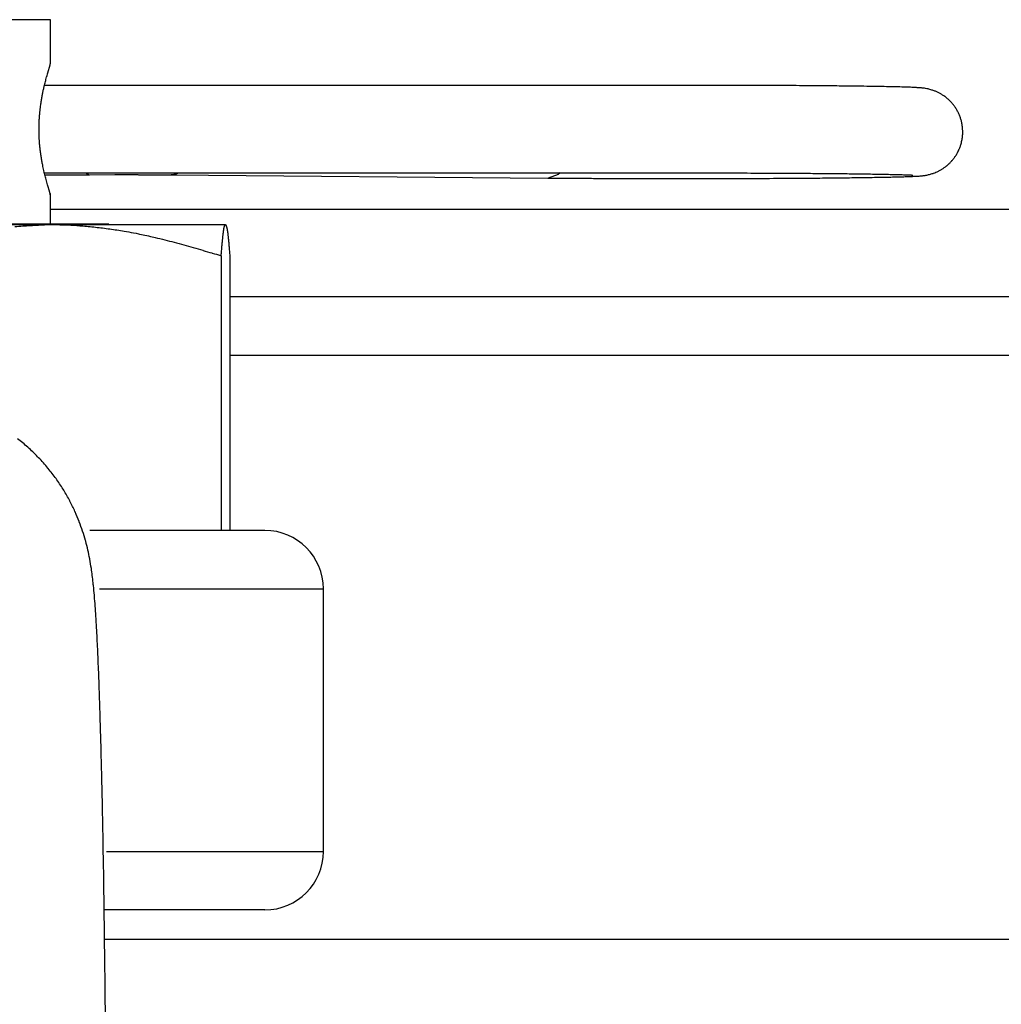
# Model space of a CAD drawing. Extents: x -127 to 1694, y -1176 to 1504.
# Drawn here: x 545 to 579, y 657 to 691 of the extents above; entities that cross this region are included whole.
import ezdxf

# ---------------------------------------------------------------- set-up
doc = ezdxf.new("R2010")
doc.units = 0
doc.header["$LTSCALE"] = 10
doc.layers.add('FRH-APS', color=7, linetype='CONTINUOUS')

msp = doc.modelspace()

# ---------------------------------------------------------------- linework, layer by layer
at = {"layer": 'FRH-APS', "color": 7, "linetype": 'CONTINUOUS'}
for p, q in [((546, 690.612), (534.002, 690.612)), ((546, 689.1), (546, 690.612)), ((567.929, 688.362), (545.798, 688.362)), ((545.803, 685.362), (567.929, 685.362)), ((545.819, 685.296), (547.34, 685.302)), ((547.342, 685.302), (548.205, 685.304)), ((550.128, 685.296), (563.038, 685.187)), ((546, 683.612), (546, 684.658)), ((954, 684.112), (546, 684.112)), ((548, 683.612), (532.002, 683.612)), ((533.981, 683.597), (545.978, 683.597)), ((545.778, 683.597), (551.997, 683.597)), ((548, 683.597), (548, 683.612)), ((552.003, 683.596), (552, 683.597)), ((551.85, 682.526), (551.85, 673.112)), ((552.144, 682.527), (552.144, 673.112)), ((947.785, 681.112), (552.144, 681.112)), ((553.35, 673.112), (547.353, 673.112)), ((555.35, 662.112), (555.35, 671.112)), ((553.35, 660.112), (547.845, 660.112)), ((547.869, 659.112), (634, 659.112))]:
    msp.add_line(p, q, dxfattribs=at)
at = {"layer": 'FRH-APS', "color": 252, "linetype": 'CONTINUOUS'}
for p, q in [((947.785, 679.112), (552.144, 679.112)), ((547.687, 671.112), (555.35, 671.112)), ((547.924, 662.112), (555.35, 662.112))]:
    msp.add_line(p, q, dxfattribs=at)
at = {"layer": 'FRH-APS', "color": 7, "linetype": 'CONTINUOUS', "flags": 128}
for points in [[(545.998, 684.612), (545.997, 684.625, 0.016284), (545.992, 684.648), (545.992, 684.648, 0.004588), (545.988, 684.669, 0.007089), (545.983, 684.69), (545.98, 684.698, 0.004891), (545.972, 684.73), (545.971, 684.733, 0.001442), (545.964, 684.758, 0.000923), (545.956, 684.784), (545.953, 684.793, 0.000356), (545.94, 684.838), (545.937, 684.849, -0.000793), (545.917, 684.917), (545.916, 684.921, -0.001576), (545.894, 684.998), (545.892, 685.002, -0.002248), (545.868, 685.088), (545.867, 685.093, -0.002836), (545.841, 685.188), (545.833, 685.22, -0.007175), (545.793, 685.381), (545.779, 685.44, -0.00885), (545.738, 685.635), (545.732, 685.662, -0.005075), (545.706, 685.803, -0.00544), (545.683, 685.946), (545.682, 685.948, -0.005866), (545.662, 686.096), (545.66, 686.105, -0.006371), (545.644, 686.245, -0.005386), (545.631, 686.385), (545.628, 686.423, -0.012754), (545.616, 686.641), (545.615, 686.687, -0.006443), (545.612, 686.843), (545.612, 686.852, -0.006661), (545.614, 686.991), (545.614, 686.994, -0.005365), (545.618, 687.128, -0.006145), (545.626, 687.261), (545.626, 687.267, -0.005868), (545.638, 687.411), (545.641, 687.444, -0.011169), (545.665, 687.655), (545.671, 687.696, -0.006392), (545.693, 687.842), (545.694, 687.851, -0.004952), (545.716, 687.979), (545.717, 687.982, -0.004545), (545.741, 688.105), (545.741, 688.107, -0.004152), (545.766, 688.225, -0.003801), (545.793, 688.342), (545.8, 688.371, -0.006856), (545.84, 688.531), (545.849, 688.563, -0.002767), (545.874, 688.658), (545.875, 688.662, -0.002235), (545.9, 688.749), (545.901, 688.753, -0.001537), (545.924, 688.831), (545.925, 688.836, -0.000753), (545.946, 688.905), (545.949, 688.917, 0.000423), (545.963, 688.963), (545.966, 688.972, 0.000871), (545.973, 688.998), (545.974, 689, 0.001506), (545.98, 689.023), (545.981, 689.025, 0.002555), (545.986, 689.044), (545.987, 689.046, 0.004393), (545.991, 689.061), (545.991, 689.063, 0.008294), (545.994, 689.075), (545.994, 689.077, 0.014182), (545.996, 689.084), (545.996, 689.085, 0.013336), (545.997, 689.09), (545.997, 689.091, 0.020238), (545.997, 689.096), (545.997, 689.096, 0.007025), (545.997, 689.1), (545.997, 689.1)], [(567.746, 685.17, 0.000117), (568.623, 685.17), (568.693, 685.171), (568.693, 685.171, 0.000539), (569.709, 685.173), (569.782, 685.173), (569.822, 685.173, 0.000493), (570.904, 685.178), (570.948, 685.178, 0.000551), (571.943, 685.185), (572.089, 685.186, 0.000688), (572.791, 685.192), (572.838, 685.193, 0.000386), (573.447, 685.2), (573.475, 685.2, 0.001015), (574.027, 685.208), (574.144, 685.21, 0.000648), (574.463, 685.215), (574.484, 685.215, 0.000829), (574.762, 685.221), (574.786, 685.222, 0.000947), (575.015, 685.227), (575.033, 685.228, 0.001222), (575.225, 685.233), (575.234, 685.233, 0.001524), (575.407, 685.239), (575.425, 685.24, 0.002798), (575.562, 685.246), (575.59, 685.247, 0.003002), (575.671, 685.251), (575.674, 685.251, 0.003189), (575.75, 685.256), (575.75, 685.256, 0.00659), (575.826, 685.263), (575.827, 685.263), (575.844, 685.265, 0.003853), (575.886, 685.269), (575.886, 685.269, 0.002496), (575.929, 685.274), (575.932, 685.275), (575.932, 685.275, 0.015351), (575.981, 685.282), (575.987, 685.284), (575.988, 685.284, 0.006775), (576.047, 685.296), (576.047, 685.296, 0.010291), (576.106, 685.31), (576.107, 685.31), (576.107, 685.31, 0.006796), (576.166, 685.326), (576.169, 685.327), (576.169, 685.327, 0.015069), (576.233, 685.348), (576.244, 685.352), (576.244, 685.352, 0.015213), (576.329, 685.385), (576.329, 685.385, 0.014802), (576.412, 685.423), (576.424, 685.429), (576.427, 685.43, 0.024295), (576.524, 685.485), (576.53, 685.488, 0.012519), (576.612, 685.543), (576.612, 685.543, 0.020447), (576.691, 685.602), (576.699, 685.61), (576.7, 685.61, 0.019764), (576.789, 685.69), (576.791, 685.691, 0.01989), (576.871, 685.775), (576.878, 685.783, 0.018766), (576.937, 685.856), (576.937, 685.856, 0.012554), (576.991, 685.932), (576.997, 685.94), (576.997, 685.94, 0.024876), (577.055, 686.036), (577.064, 686.052), (577.065, 686.054, 0.024874), (577.128, 686.186), (577.135, 686.202, 0.023657), (577.173, 686.305), (577.178, 686.32, 0.013147), (577.199, 686.396), (577.199, 686.396, 0.013029), (577.216, 686.472), (577.216, 686.472, 0.012973), (577.23, 686.549), (577.233, 686.568), (577.233, 686.568, 0.025903), (577.244, 686.685), (577.244, 686.685, 0.013017), (577.246, 686.803), (577.246, 686.803), (577.246, 686.803, 0.026322), (577.238, 686.92), (577.238, 686.92), (577.236, 686.939, 0.013121), (577.225, 687.017), (577.225, 687.017, 0.013055), (577.21, 687.094), (577.206, 687.114), (577.206, 687.114, 0.026053), (577.174, 687.227), (577.174, 687.227, 0.013078), (577.134, 687.338), (577.134, 687.338, 0.026464), (577.085, 687.445), (577.085, 687.445, 0.013195), (577.027, 687.548), (577.027, 687.549), (577.027, 687.549, 0.026012), (576.962, 687.647), (576.962, 687.647, 0.012935), (576.889, 687.74), (576.889, 687.74, 0.026089), (576.809, 687.827), (576.8, 687.836), (576.793, 687.843, 0.022084), (576.7, 687.926), (576.697, 687.928, 0.019415), (576.604, 687.999), (576.604, 687.999, 0.019275), (576.506, 688.062), (576.503, 688.064), (576.493, 688.07, 0.022526), (576.403, 688.118), (576.403, 688.118, 0.011467), (576.31, 688.159), (576.31, 688.159), (576.31, 688.159, 0.021112), (576.213, 688.195), (576.209, 688.197), (576.188, 688.203, 0.015494), (576.123, 688.222), (576.123, 688.222, 0.007322), (576.057, 688.238), (576.051, 688.239), (576.048, 688.24, 0.012464), (575.976, 688.254), (575.966, 688.256, 0.005287), (575.913, 688.265), (575.909, 688.265, 0.016241), (575.862, 688.271), (575.862, 688.271, 0.004563), (575.814, 688.274), (575.814, 688.275), (575.813, 688.275), (575.812, 688.275), (575.811, 688.275), (575.81, 688.275), (575.81, 688.275), (575.809, 688.275), (575.808, 688.275), (575.807, 688.275), (575.806, 688.275), (575.805, 688.275), (575.804, 688.275), (575.802, 688.275), (575.801, 688.275), (575.8, 688.275), (575.799, 688.276), (575.798, 688.276), (575.797, 688.276), (575.795, 688.276), (575.794, 688.276), (575.793, 688.276), (575.791, 688.276), (575.79, 688.276), (575.789, 688.276), (575.787, 688.276), (575.786, 688.276), (575.784, 688.277), (575.783, 688.277), (575.781, 688.277), (575.78, 688.277), (575.778, 688.277), (575.776, 688.277), (575.775, 688.277), (575.773, 688.277), (575.771, 688.277), (575.769, 688.278), (575.768, 688.278), (575.766, 688.278), (575.764, 688.278), (575.762, 688.278), (575.76, 688.278), (575.758, 688.278), (575.756, 688.278), (575.754, 688.279), (575.752, 688.279), (575.75, 688.279), (575.748, 688.279), (575.746, 688.279), (575.744, 688.279), (575.742, 688.279), (575.74, 688.28), (575.738, 688.28), (575.735, 688.28), (575.733, 688.28), (575.731, 688.28), (575.729, 688.28), (575.726, 688.28), (575.724, 688.281), (575.721, 688.281), (575.719, 688.281), (575.716, 688.281), (575.714, 688.281), (575.711, 688.281), (575.709, 688.282), (575.709, 688.282), (575.688, 688.283, 0.004562), (575.567, 688.29), (575.56, 688.291, 0.002745), (575.452, 688.295), (575.452, 688.295, 0.001738), (575.343, 688.299), (575.337, 688.299), (575.337, 688.299, 0.001027), (575.217, 688.303), (575.156, 688.305), (575.156, 688.305, 0.001328), (574.913, 688.311), (574.836, 688.313), (574.813, 688.313, 0.001168), (574.462, 688.32), (574.462, 688.32, 0.000578), (574.112, 688.326), (574.072, 688.327), (574.072, 688.327, 0.00084), (573.641, 688.333), (573.551, 688.334), (573.551, 688.334, 0.000585), (572.939, 688.341), (572.92, 688.341), (572.92, 688.341, 0.0005), (572.272, 688.347), (572.127, 688.348), (572.127, 688.348, 0.00069), (571.188, 688.354), (571.027, 688.355), (571.008, 688.355, 0.00058), (569.784, 688.36), (569.666, 688.36, 0.000506), (568.677, 688.362), (568.605, 688.362, 0.000111), (567.759, 688.362), (567.745, 688.362)], [(548.205, 685.304), (548.21, 685.304), (548.215, 685.304), (548.22, 685.304), (548.225, 685.304), (548.229, 685.304), (548.234, 685.304), (548.239, 685.304), (548.244, 685.304), (548.248, 685.304), (548.253, 685.304), (548.258, 685.304), (548.263, 685.304), (548.268, 685.304), (548.272, 685.304), (548.277, 685.304), (548.282, 685.304), (548.287, 685.304), (548.291, 685.304), (548.296, 685.304), (548.301, 685.304), (548.306, 685.304), (548.31, 685.304), (548.315, 685.304), (548.32, 685.304), (548.325, 685.304), (548.329, 685.304), (548.334, 685.304), (548.339, 685.304), (548.344, 685.304), (548.348, 685.303), (548.353, 685.303), (548.358, 685.303), (548.363, 685.303), (548.367, 685.303), (548.372, 685.303), (548.377, 685.303), (548.382, 685.303), (548.386, 685.303), (548.391, 685.303), (548.396, 685.303), (548.4, 685.303), (548.405, 685.303), (548.41, 685.303), (548.415, 685.303), (548.419, 685.303), (548.424, 685.303), (548.429, 685.303), (548.433, 685.303), (548.438, 685.303), (548.443, 685.303), (548.448, 685.303), (548.452, 685.303), (548.457, 685.303), (548.462, 685.303), (548.466, 685.303), (548.471, 685.303), (548.476, 685.303), (548.481, 685.303), (548.485, 685.303), (548.49, 685.303), (548.495, 685.303), (548.499, 685.303), (548.504, 685.303), (548.509, 685.303), (548.509, 685.303), (548.546, 685.303, -0.00021), (548.772, 685.303), (548.772, 685.303, -0.000157), (548.998, 685.303), (549.018, 685.302), (549.018, 685.302, -0.000578), (549.286, 685.302), (549.319, 685.301), (549.376, 685.301, -0.000292), (549.597, 685.3), (549.63, 685.3, -0.000273), (549.786, 685.299), (549.794, 685.299, -0.000454), (549.934, 685.298), (549.934, 685.298, -0.000537), (550.073, 685.296), (550.123, 685.296), (550.124, 685.296)], [(550.391, 685.362), (550.39, 685.362), (550.39, 685.362), (550.389, 685.361), (550.389, 685.361), (550.389, 685.361), (550.388, 685.361), (550.388, 685.36), (550.387, 685.36), (550.387, 685.36), (550.386, 685.36), (550.386, 685.359), (550.386, 685.359), (550.385, 685.359), (550.385, 685.359), (550.385, 685.358), (550.384, 685.358), (550.384, 685.358), (550.383, 685.358), (550.383, 685.358), (550.383, 685.357), (550.382, 685.357), (550.382, 685.357), (550.382, 685.357), (550.381, 685.357), (550.381, 685.356), (550.381, 685.356), (550.38, 685.356), (550.38, 685.356), (550.38, 685.356), (550.379, 685.355), (550.379, 685.355), (550.379, 685.355), (550.378, 685.355), (550.378, 685.355), (550.378, 685.354), (550.378, 685.354), (550.377, 685.354), (550.377, 685.354), (550.377, 685.354), (550.376, 685.354), (550.376, 685.353), (550.376, 685.353), (550.376, 685.353), (550.375, 685.353), (550.375, 685.353), (550.375, 685.353), (550.375, 685.353), (550.374, 685.352), (550.374, 685.352), (550.374, 685.352), (550.374, 685.352), (550.374, 685.352), (550.373, 685.352), (550.373, 685.352), (550.373, 685.351), (550.373, 685.351), (550.372, 685.351), (550.372, 685.351), (550.372, 685.351), (550.372, 685.351), (550.372, 685.351), (550.372, 685.351), (550.371, 685.351), (550.371, 685.35), (550.371, 685.35), (550.37, 685.35, -0.005356), (550.361, 685.344), (550.361, 685.344), (550.361, 685.344), (550.36, 685.344), (550.36, 685.344), (550.36, 685.344), (550.36, 685.344), (550.36, 685.344), (550.36, 685.344), (550.36, 685.344), (550.359, 685.344), (550.359, 685.344), (550.359, 685.344), (550.359, 685.343), (550.359, 685.343), (550.359, 685.343), (550.359, 685.343), (550.359, 685.343), (550.358, 685.343), (550.358, 685.343), (550.358, 685.343), (550.358, 685.343), (550.358, 685.343), (550.358, 685.343), (550.358, 685.343), (550.358, 685.343), (550.357, 685.343), (550.357, 685.343), (550.357, 685.342), (550.357, 685.342), (550.357, 685.342), (550.357, 685.342), (550.357, 685.342), (550.357, 685.342), (550.356, 685.342), (550.356, 685.342), (550.356, 685.342), (550.356, 685.342), (550.356, 685.342), (550.356, 685.342), (550.356, 685.342), (550.356, 685.342), (550.356, 685.342), (550.355, 685.342), (550.355, 685.341), (550.355, 685.341), (550.355, 685.341), (550.355, 685.341), (550.355, 685.341), (550.355, 685.341), (550.355, 685.341), (550.355, 685.341), (550.355, 685.341), (550.354, 685.341), (550.354, 685.341), (550.354, 685.341), (550.354, 685.341), (550.354, 685.341), (550.354, 685.341), (550.354, 685.341), (550.354, 685.341), (550.354, 685.341), (550.354, 685.341), (550.354, 685.34), (550.354, 685.34), (550.354, 685.34, -0.006087), (550.348, 685.338), (550.347, 685.337), (550.347, 685.337, -0.006232), (550.34, 685.334), (550.34, 685.334), (550.34, 685.334, -0.007274), (550.333, 685.33), (550.333, 685.33), (550.333, 685.33, -0.00708), (550.325, 685.327), (550.325, 685.327, -0.006872), (550.317, 685.324), (550.317, 685.324, -0.006643), (550.309, 685.321), (550.309, 685.321, -0.006395), (550.301, 685.318), (550.301, 685.318, -0.006131), (550.294, 685.316), (550.294, 685.316, -0.005853), (550.286, 685.314), (550.286, 685.314, -0.005563), (550.278, 685.312), (550.278, 685.312, -0.005263), (550.27, 685.31), (550.27, 685.31, -0.004955), (550.262, 685.308), (550.262, 685.308, -0.004639), (550.254, 685.307), (550.254, 685.307, -0.004323), (550.246, 685.305), (550.246, 685.305, -0.004001), (550.238, 685.304), (550.238, 685.304, -0.003675), (550.229, 685.303), (550.229, 685.303, -0.003349), (550.221, 685.302), (550.221, 685.302, -0.003023), (550.213, 685.301), (550.213, 685.301), (550.213, 685.301), (550.213, 685.301), (550.213, 685.301), (550.213, 685.301), (550.212, 685.301), (550.212, 685.301), (550.212, 685.301), (550.212, 685.301), (550.212, 685.301), (550.212, 685.301), (550.212, 685.301), (550.212, 685.301), (550.211, 685.301), (550.211, 685.301), (550.211, 685.301), (550.211, 685.301), (550.211, 685.301), (550.211, 685.301), (550.211, 685.301), (550.211, 685.301), (550.21, 685.301), (550.21, 685.301), (550.21, 685.301), (550.21, 685.301), (550.21, 685.301), (550.21, 685.301), (550.21, 685.301), (550.21, 685.301), (550.209, 685.301), (550.209, 685.301), (550.209, 685.301), (550.209, 685.301), (550.209, 685.301), (550.209, 685.301), (550.209, 685.301), (550.209, 685.3), (550.208, 685.3), (550.208, 685.3), (550.208, 685.3), (550.208, 685.3), (550.208, 685.3), (550.208, 685.3), (550.208, 685.3), (550.208, 685.3), (550.207, 685.3), (550.207, 685.3), (550.207, 685.3), (550.207, 685.3), (550.207, 685.3), (550.207, 685.3), (550.207, 685.3), (550.206, 685.3), (550.206, 685.3), (550.206, 685.3), (550.206, 685.3), (550.206, 685.3), (550.206, 685.3), (550.206, 685.3), (550.206, 685.3), (550.205, 685.3), (550.205, 685.3), (550.205, 685.3), (550.205, 685.3), (550.205, 685.3), (550.205, 685.3), (550.205, 685.3), (550.205, 685.3), (550.204, 685.3), (550.204, 685.3), (550.204, 685.3), (550.204, 685.3), (550.204, 685.3), (550.204, 685.3), (550.204, 685.3), (550.204, 685.3), (550.203, 685.3), (550.203, 685.3), (550.203, 685.3), (550.203, 685.3), (550.203, 685.3), (550.203, 685.3), (550.203, 685.3), (550.203, 685.3), (550.202, 685.3), (550.202, 685.3), (550.202, 685.3), (550.202, 685.3), (550.202, 685.3), (550.202, 685.3), (550.202, 685.3), (550.202, 685.3), (550.201, 685.3), (550.201, 685.3), (550.201, 685.3), (550.201, 685.3), (550.201, 685.3), (550.201, 685.3), (550.201, 685.3), (550.201, 685.3), (550.2, 685.3), (550.2, 685.3), (550.2, 685.3), (550.2, 685.3), (550.2, 685.3), (550.2, 685.3), (550.2, 685.3), (550.199, 685.3), (550.199, 685.3), (550.199, 685.3), (550.199, 685.3), (550.199, 685.3), (550.199, 685.3), (550.199, 685.3), (550.199, 685.3), (550.198, 685.3), (550.198, 685.3), (550.198, 685.3), (550.198, 685.3), (550.198, 685.3), (550.198, 685.299), (550.198, 685.299), (550.198, 685.299), (550.197, 685.299), (550.197, 685.299), (550.197, 685.299), (550.197, 685.299), (550.197, 685.299), (550.197, 685.299), (550.197, 685.299), (550.197, 685.299), (550.196, 685.299), (550.196, 685.299), (550.196, 685.299), (550.196, 685.299), (550.196, 685.299), (550.196, 685.299), (550.196, 685.299), (550.196, 685.299), (550.195, 685.299), (550.195, 685.299), (550.195, 685.299), (550.195, 685.299), (550.195, 685.299), (550.195, 685.299), (550.195, 685.299), (550.195, 685.299), (550.194, 685.299), (550.194, 685.299), (550.194, 685.299), (550.194, 685.299), (550.194, 685.299), (550.194, 685.299), (550.194, 685.299), (550.194, 685.299), (550.193, 685.299), (550.193, 685.299), (550.193, 685.299), (550.193, 685.299), (550.193, 685.299), (550.193, 685.299), (550.193, 685.299), (550.192, 685.299), (550.192, 685.299), (550.192, 685.299), (550.192, 685.299), (550.192, 685.299), (550.192, 685.299), (550.192, 685.299), (550.192, 685.299), (550.191, 685.299), (550.191, 685.299), (550.191, 685.299), (550.191, 685.299), (550.191, 685.299), (550.191, 685.299), (550.191, 685.299), (550.191, 685.299), (550.19, 685.299), (550.19, 685.299), (550.19, 685.299), (550.19, 685.299), (550.19, 685.299), (550.19, 685.299), (550.19, 685.299), (550.19, 685.299), (550.189, 685.299), (550.189, 685.299), (550.189, 685.299), (550.189, 685.299), (550.189, 685.299), (550.189, 685.299), (550.189, 685.299), (550.189, 685.299), (550.188, 685.299), (550.188, 685.299), (550.188, 685.299), (550.188, 685.299), (550.188, 685.299), (550.188, 685.299), (550.188, 685.299), (550.188, 685.299), (550.187, 685.299), (550.187, 685.299), (550.187, 685.299), (550.187, 685.299), (550.187, 685.299), (550.187, 685.299), (550.187, 685.299), (550.186, 685.299), (550.186, 685.299), (550.186, 685.299), (550.186, 685.299), (550.186, 685.299), (550.186, 685.299), (550.186, 685.298), (550.186, 685.298), (550.185, 685.298), (550.185, 685.298), (550.185, 685.298), (550.185, 685.298), (550.185, 685.298), (550.185, 685.298), (550.185, 685.298), (550.185, 685.298), (550.184, 685.298), (550.184, 685.298), (550.184, 685.298), (550.184, 685.298), (550.184, 685.298), (550.184, 685.298), (550.184, 685.298), (550.184, 685.298), (550.183, 685.298), (550.183, 685.298), (550.183, 685.298), (550.183, 685.298), (550.183, 685.298), (550.183, 685.298), (550.183, 685.298), (550.183, 685.298), (550.182, 685.298), (550.182, 685.298), (550.182, 685.298), (550.182, 685.298), (550.182, 685.298), (550.182, 685.298), (550.182, 685.298), (550.182, 685.298), (550.181, 685.298), (550.181, 685.298), (550.181, 685.298), (550.181, 685.298), (550.181, 685.298), (550.181, 685.298), (550.181, 685.298), (550.18, 685.298), (550.18, 685.298), (550.18, 685.298), (550.18, 685.298), (550.18, 685.298), (550.18, 685.298), (550.179, 685.298), (550.179, 685.298), (550.179, 685.298), (550.179, 685.298), (550.178, 685.298), (550.178, 685.298), (550.178, 685.298), (550.177, 685.298), (550.177, 685.298), (550.177, 685.298), (550.176, 685.298), (550.176, 685.298), (550.175, 685.298), (550.175, 685.298), (550.175, 685.298), (550.174, 685.298), (550.174, 685.298), (550.173, 685.298), (550.173, 685.298), (550.172, 685.298), (550.172, 685.298), (550.171, 685.298), (550.171, 685.298), (550.17, 685.297), (550.169, 685.297), (550.169, 685.297), (550.168, 685.297), (550.168, 685.297), (550.167, 685.297), (550.166, 685.297), (550.166, 685.297), (550.165, 685.297), (550.164, 685.297), (550.164, 685.297), (550.163, 685.297), (550.162, 685.297), (550.161, 685.297), (550.161, 685.297), (550.16, 685.297), (550.159, 685.297), (550.158, 685.297), (550.157, 685.297), (550.156, 685.297), (550.156, 685.297), (550.155, 685.297), (550.154, 685.296), (550.153, 685.296), (550.152, 685.296), (550.151, 685.296), (550.15, 685.296), (550.149, 685.296), (550.148, 685.296), (550.147, 685.296), (550.146, 685.296), (550.145, 685.296), (550.144, 685.296), (550.143, 685.296), (550.142, 685.296), (550.142, 685.296), (550.141, 685.296)], [(563.053, 685.187), (563.204, 685.185, 0.000637), (563.534, 685.183, 0.000239), (563.863, 685.18), (563.874, 685.18, 0.000266), (564.225, 685.178), (564.327, 685.178, 0.000211), (564.882, 685.175), (564.949, 685.175, 0.000334), (565.64, 685.172), (565.692, 685.172, 0.000383), (566.403, 685.171), (566.432, 685.171, 0.000212), (567.086, 685.17), (567.09, 685.17, 0.000065), (567.736, 685.17), (567.746, 685.17)], [(567.746, 685.362, -0.00005), (568.338, 685.362), (568.393, 685.362, -0.000239), (568.991, 685.361, -0.000243), (569.59, 685.36), (569.753, 685.36, -0.000603), (570.679, 685.356), (570.921, 685.355, -0.000496), (571.822, 685.35), (571.951, 685.349, -0.000602), (572.595, 685.344), (572.632, 685.343, -0.000333), (573.2, 685.338), (573.221, 685.338, -0.000841), (573.746, 685.331), (573.858, 685.329, -0.00052), (574.158, 685.325), (574.175, 685.325, -0.000586), (574.442, 685.32), (574.459, 685.32, -0.000729), (574.692, 685.315), (574.709, 685.315, -0.000819), (574.907, 685.31), (574.924, 685.31, -0.000974), (575.088, 685.306), (575.118, 685.305, -0.001291), (575.221, 685.301), (575.227, 685.301, -0.000863), (575.318, 685.298, -0.002398), (575.409, 685.294), (575.436, 685.293, -0.002233), (575.483, 685.291), (575.497, 685.29, -0.002166), (575.516, 685.289), (575.517, 685.289, -0.00487), (575.534, 685.287), (575.535, 685.287)], [(544.783, 683.526, -0.002381), (545.053, 683.544, -0.000913), (545.324, 683.561, -0.001176), (545.594, 683.576), (545.639, 683.579, -0.000334), (545.955, 683.596), (545.978, 683.597)], [(545.778, 683.597), (545.801, 683.597, -0.000678), (545.942, 683.596), (545.962, 683.596, -0.000914), (546.063, 683.594, -0.001252), (546.163, 683.593), (546.258, 683.591, -0.007645), (546.547, 683.58), (546.604, 683.578, -0.005226), (547.008, 683.553), (547.053, 683.55, -0.010336), (547.546, 683.504, -0.00513), (548.037, 683.444), (548.037, 683.444, -0.010183), (548.527, 683.368), (548.689, 683.339, -0.007599), (549.016, 683.277), (549.055, 683.269, -0.00247), (549.302, 683.216, -0.004436), (549.549, 683.16), (549.59, 683.151, -0.003826), (549.917, 683.071, -0.003226), (550.244, 682.986, -0.002628), (550.57, 682.897, -0.002032), (550.896, 682.806, -0.001441), (551.221, 682.711), (551.231, 682.708, -0.000841), (551.536, 682.619), (551.546, 682.616, -0.000241), (551.83, 682.532), (551.85, 682.526)], [(551.85, 682.526), (551.85, 682.53), (551.851, 682.533), (551.851, 682.537), (551.851, 682.541), (551.852, 682.545), (551.852, 682.549), (551.852, 682.552), (551.853, 682.556), (551.853, 682.56), (551.853, 682.563), (551.854, 682.567), (551.854, 682.57), (551.854, 682.574), (551.854, 682.577), (551.855, 682.58), (551.855, 682.584), (551.855, 682.587), (551.856, 682.59), (551.856, 682.593), (551.856, 682.596), (551.856, 682.6), (551.857, 682.603), (551.857, 682.606), (551.857, 682.609), (551.857, 682.612), (551.858, 682.614), (551.858, 682.617), (551.858, 682.62), (551.858, 682.623), (551.859, 682.626), (551.859, 682.628), (551.859, 682.631), (551.859, 682.633), (551.859, 682.636), (551.86, 682.638), (551.86, 682.641), (551.86, 682.643), (551.86, 682.646), (551.86, 682.648), (551.861, 682.65), (551.861, 682.653), (551.861, 682.655), (551.861, 682.657), (551.861, 682.659), (551.862, 682.661), (551.862, 682.663), (551.862, 682.665), (551.862, 682.667), (551.862, 682.669), (551.862, 682.671), (551.863, 682.673), (551.863, 682.675), (551.863, 682.676), (551.863, 682.678), (551.863, 682.68), (551.863, 682.681), (551.863, 682.683), (551.864, 682.684), (551.864, 682.686), (551.864, 682.687), (551.864, 682.689), (551.864, 682.69), (551.864, 682.691), (551.864, 682.693), (551.864, 682.693), (551.864, 682.693, -0.000312), (551.871, 682.773), (551.871, 682.773, -0.000448), (551.878, 682.851), (551.878, 682.852, -0.000601), (551.885, 682.928), (551.885, 682.929, -0.000777), (551.892, 683.002), (551.892, 683.004, -0.000986), (551.899, 683.074), (551.9, 683.084, -0.001259), (551.905, 683.135), (551.905, 683.136, -0.000719), (551.91, 683.184), (551.91, 683.185, -0.001779), (551.915, 683.232), (551.916, 683.24, -0.00107), (551.919, 683.27), (551.919, 683.27, -0.001195), (551.923, 683.299), (551.923, 683.299, -0.001359), (551.926, 683.326), (551.926, 683.327, -0.001554), (551.93, 683.353), (551.93, 683.353, -0.001789), (551.933, 683.378), (551.933, 683.379, -0.002075), (551.937, 683.402), (551.937, 683.403, -0.002428), (551.94, 683.424), (551.94, 683.425, -0.002873), (551.944, 683.445), (551.944, 683.446, -0.003442), (551.947, 683.465), (551.948, 683.467, -0.004252), (551.95, 683.481), (551.95, 683.481), (551.95, 683.481), (551.95, 683.482), (551.95, 683.482), (551.95, 683.482), (551.95, 683.482), (551.951, 683.482), (551.951, 683.483), (551.951, 683.483), (551.951, 683.483), (551.951, 683.483), (551.951, 683.483), (551.951, 683.484), (551.951, 683.484), (551.951, 683.484), (551.951, 683.484), (551.951, 683.484), (551.951, 683.485), (551.951, 683.485), (551.951, 683.485), (551.951, 683.485), (551.951, 683.485), (551.951, 683.486), (551.951, 683.486), (551.951, 683.486), (551.951, 683.486), (551.951, 683.486), (551.951, 683.487), (551.951, 683.487), (551.951, 683.487), (551.952, 683.487), (551.952, 683.487), (551.952, 683.488), (551.952, 683.488), (551.952, 683.488), (551.952, 683.488), (551.952, 683.488), (551.952, 683.489), (551.952, 683.489), (551.952, 683.489), (551.952, 683.489), (551.952, 683.489), (551.952, 683.489), (551.952, 683.49), (551.952, 683.49), (551.952, 683.49), (551.952, 683.49), (551.952, 683.49), (551.952, 683.491), (551.952, 683.491), (551.952, 683.491), (551.952, 683.491), (551.952, 683.491), (551.952, 683.492), (551.952, 683.492), (551.953, 683.492), (551.953, 683.492), (551.953, 683.492), (551.953, 683.493), (551.953, 683.493), (551.953, 683.493), (551.953, 683.493), (551.953, 683.493), (551.953, 683.493), (551.953, 683.493, -0.005913), (551.955, 683.505), (551.956, 683.505), (551.956, 683.507, -0.004362), (551.958, 683.516), (551.958, 683.516, -0.005835), (551.961, 683.525), (551.961, 683.525), (551.961, 683.525, -0.00647), (551.963, 683.534), (551.963, 683.534, -0.00714), (551.966, 683.542), (551.966, 683.542, -0.007826), (551.968, 683.549), (551.968, 683.549, -0.008501), (551.971, 683.555), (551.971, 683.556, -0.009119), (551.973, 683.561), (551.973, 683.561, -0.00944), (551.976, 683.567), (551.977, 683.568), (551.977, 683.568, -0.02007), (551.981, 683.575), (551.981, 683.576), (551.982, 683.577, -0.018534), (551.986, 683.583), (551.986, 683.584, -0.007624), (551.989, 683.587), (551.989, 683.587, -0.005992), (551.992, 683.591), (551.992, 683.591), (551.992, 683.591), (551.992, 683.591), (551.992, 683.591), (551.992, 683.591), (551.992, 683.591), (551.992, 683.591), (551.992, 683.591), (551.992, 683.591), (551.992, 683.591), (551.992, 683.591), (551.992, 683.591), (551.992, 683.591), (551.992, 683.591), (551.992, 683.591), (551.992, 683.592), (551.993, 683.592), (551.993, 683.592), (551.993, 683.592), (551.993, 683.592), (551.993, 683.592), (551.993, 683.592), (551.993, 683.592), (551.993, 683.592), (551.993, 683.592), (551.993, 683.592), (551.993, 683.592), (551.993, 683.593), (551.993, 683.593), (551.993, 683.593), (551.994, 683.593), (551.994, 683.593), (551.994, 683.593), (551.994, 683.593), (551.994, 683.593), (551.994, 683.593), (551.994, 683.594), (551.994, 683.594), (551.994, 683.594), (551.994, 683.594), (551.994, 683.594), (551.995, 683.594), (551.995, 683.594), (551.995, 683.594), (551.995, 683.594), (551.995, 683.595), (551.995, 683.595), (551.995, 683.595), (551.995, 683.595), (551.995, 683.595), (551.996, 683.595), (551.996, 683.595), (551.996, 683.596), (551.996, 683.596), (551.996, 683.596), (551.996, 683.596), (551.996, 683.596), (551.996, 683.596), (551.996, 683.596), (551.997, 683.597), (551.997, 683.597), (551.997, 683.597), (551.997, 683.597), (551.997, 683.597), (551.997, 683.597), (551.997, 683.597)], [(551.997, 683.597), (551.997, 683.597), (551.997, 683.597), (551.997, 683.597), (551.998, 683.597), (551.998, 683.597), (551.998, 683.597), (551.998, 683.597), (551.998, 683.596), (551.998, 683.596), (551.998, 683.596), (551.998, 683.596), (551.998, 683.596), (551.998, 683.596), (551.998, 683.596), (551.998, 683.596), (551.998, 683.595), (551.998, 683.595), (551.999, 683.595), (551.999, 683.595), (551.999, 683.595), (551.999, 683.595), (551.999, 683.595), (551.999, 683.595), (551.999, 683.595), (551.999, 683.594), (551.999, 683.594), (551.999, 683.594), (551.999, 683.594), (551.999, 683.594), (551.999, 683.594), (551.999, 683.594), (551.999, 683.594), (552, 683.593), (552, 683.593), (552, 683.593), (552, 683.593), (552, 683.593), (552, 683.593), (552, 683.593), (552, 683.593), (552, 683.593), (552, 683.592), (552, 683.592), (552, 683.592), (552, 683.592), (552, 683.592), (552, 683.592), (552, 683.592), (552.001, 683.592), (552.001, 683.592), (552.001, 683.591), (552.001, 683.591), (552.001, 683.591), (552.001, 683.591), (552.001, 683.591), (552.001, 683.591), (552.001, 683.591), (552.001, 683.591), (552.001, 683.591), (552.001, 683.591), (552.001, 683.59), (552.001, 683.59), (552.001, 683.59), (552.001, 683.59), (552.001, 683.59), (552.002, 683.59), (552.002, 683.59), (552.002, 683.59), (552.002, 683.59), (552.002, 683.589), (552.002, 683.589), (552.002, 683.589), (552.002, 683.589), (552.002, 683.589), (552.002, 683.589), (552.002, 683.589), (552.002, 683.589), (552.002, 683.589), (552.002, 683.589), (552.002, 683.588), (552.002, 683.588), (552.002, 683.588), (552.003, 683.588), (552.003, 683.588), (552.003, 683.588), (552.003, 683.588), (552.003, 683.588), (552.003, 683.588), (552.003, 683.587), (552.003, 683.587), (552.003, 683.587), (552.003, 683.587), (552.003, 683.587), (552.003, 683.587), (552.003, 683.587), (552.003, 683.587), (552.003, 683.587), (552.003, 683.587), (552.003, 683.586), (552.004, 683.586), (552.004, 683.586), (552.004, 683.586), (552.004, 683.586), (552.004, 683.586), (552.004, 683.586), (552.004, 683.586), (552.004, 683.586), (552.004, 683.586), (552.004, 683.585), (552.004, 683.585), (552.004, 683.585), (552.004, 683.585), (552.004, 683.585), (552.004, 683.585), (552.004, 683.585), (552.004, 683.585), (552.004, 683.585), (552.005, 683.585), (552.005, 683.584), (552.005, 683.584), (552.005, 683.584), (552.005, 683.584), (552.005, 683.584), (552.005, 683.584), (552.005, 683.584), (552.005, 683.584), (552.005, 683.584), (552.005, 683.583), (552.005, 683.583), (552.005, 683.583, -0.004312), (552.009, 683.577), (552.009, 683.577), (552.009, 683.577, -0.0055), (552.012, 683.57), (552.014, 683.566), (552.014, 683.566, -0.020335), (552.021, 683.55), (552.021, 683.55), (552.023, 683.546, -0.007064), (552.026, 683.537), (552.026, 683.537, -0.006884), (552.03, 683.527), (552.03, 683.527), (552.03, 683.527, -0.00655), (552.033, 683.516), (552.034, 683.516), (552.034, 683.516, -0.006135), (552.037, 683.504), (552.037, 683.504), (552.037, 683.504, -0.00568), (552.041, 683.491), (552.041, 683.491), (552.041, 683.491, -0.005213), (552.044, 683.477), (552.044, 683.476), (552.044, 683.476, -0.004753), (552.048, 683.461), (552.048, 683.46), (552.048, 683.46, -0.004346), (552.051, 683.444), (552.051, 683.443), (552.051, 683.443, -0.004303), (552.055, 683.423), (552.055, 683.423), (552.055, 683.423, -0.003184), (552.059, 683.401), (552.059, 683.401), (552.059, 683.401, -0.00271), (552.062, 683.38), (552.062, 683.379), (552.062, 683.379, -0.00233), (552.066, 683.356), (552.066, 683.355), (552.066, 683.355, -0.002023), (552.069, 683.331), (552.07, 683.33), (552.07, 683.33, -0.001772), (552.073, 683.304), (552.073, 683.304), (552.073, 683.304, -0.001564), (552.077, 683.276), (552.077, 683.276), (552.077, 683.276, -0.001426), (552.08, 683.247), (552.081, 683.238), (552.081, 683.238, -0.002355), (552.086, 683.192), (552.087, 683.183), (552.087, 683.183, -0.001908), (552.094, 683.118), (552.094, 683.115), (552.094, 683.115, -0.001577), (552.101, 683.045), (552.101, 683.044), (552.102, 683.04, -0.001258), (552.108, 682.976), (552.108, 682.972, -0.000749), (552.113, 682.916), (552.113, 682.916, -0.000609), (552.118, 682.861), (552.118, 682.86), (552.118, 682.86, -0.000485), (552.122, 682.803), (552.123, 682.802), (552.123, 682.802, -0.000395), (552.127, 682.744), (552.129, 682.728), (552.129, 682.728, -0.000483), (552.136, 682.638), (552.144, 682.527), (552.144, 682.526)], [(547.893, 655.642, 0.000956), (547.864, 658.62), (547.86, 658.925, 0.001155), (547.827, 661.292), (547.821, 661.707, 0.000935), (547.793, 663.244), (547.79, 663.408, 0.00079), (547.764, 664.618), (547.762, 664.666, 0.000918), (547.735, 665.779), (547.733, 665.831, 0.001074), (547.704, 666.84), (547.703, 666.892, 0.00128), (547.672, 667.796), (547.67, 667.847, 0.001584), (547.639, 668.648), (547.637, 668.687, 0.001996), (547.603, 669.409), (547.598, 669.523, 0.002863), (547.57, 670.016), (547.565, 670.09, 0.001778), (547.543, 670.435, 0.00324), (547.517, 670.779), (547.507, 670.895, 0.005829), (547.476, 671.221), (547.472, 671.261, 0.002439), (547.445, 671.508, 0.008606), (547.412, 671.755), (547.405, 671.804, 0.008251), (547.35, 672.13), (547.348, 672.141, 0.010962), (547.285, 672.442, 0.009334), (547.211, 672.74), (547.204, 672.765, 0.015127), (547.105, 673.091, 0.00951), (546.991, 673.413), (546.988, 673.419, 0.016682), (546.852, 673.745), (546.844, 673.761, 0.012547), (546.673, 674.112), (546.666, 674.126, 0.019344), (546.457, 674.493), (546.435, 674.529, 0.016334), (546.194, 674.888, 0.016605), (545.931, 675.232), (545.917, 675.248, 0.01983), (545.6, 675.604), (545.565, 675.64, 0.019957), (545.23, 675.961, 0.015588), (544.873, 676.257)]]:
    msp.add_lwpolyline(points, format="xyb", dxfattribs=at)
at = {"layer": 'FRH-APS', "color": 252, "linetype": 'CONTINUOUS', "flags": 128}
for points in [[(547.218, 685.362), (547.335, 685.302), (547.34, 685.302)], [(563.457, 685.362), (563.388, 685.307), (563.052, 685.187)]]:
    msp.add_lwpolyline(points, dxfattribs=at)
at = {"layer": 'FRH-APS', "color": 7, "linetype": 'CONTINUOUS'}
for centre, start, end in [((553.35, 671.112), 360, 90), ((553.35, 662.112), 270, 0)]:
    msp.add_arc(centre, 2, start, end, dxfattribs=at)

doc.saveas('drawing.dxf')
